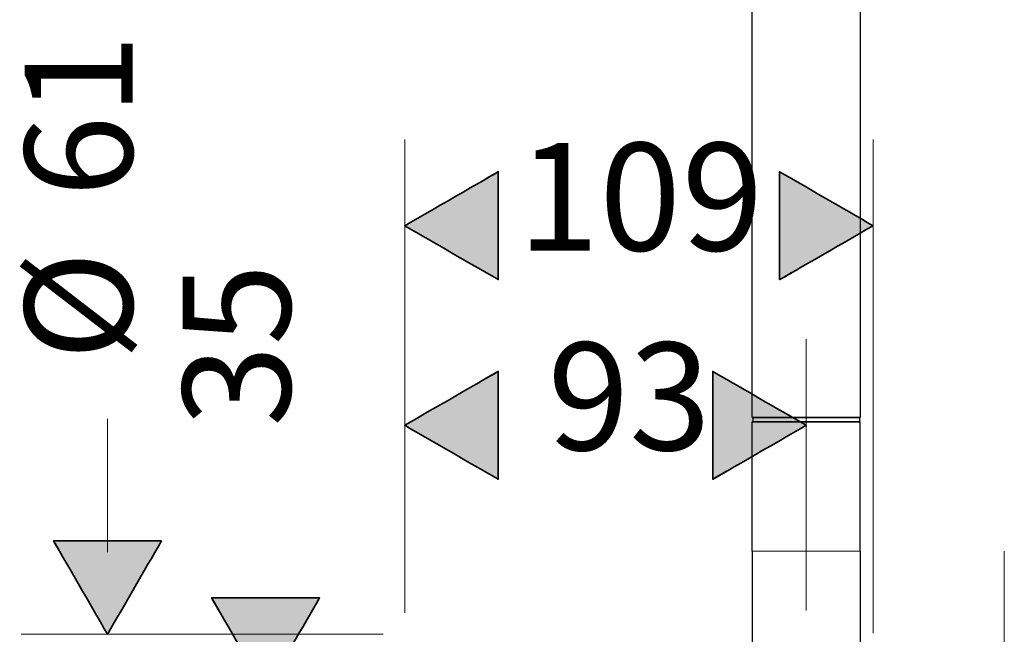
# Model space of a CAD drawing. Units: inches. Extents: x -318 to 614, y -538 to 791.
# Drawn here: x 365 to 594, y -376 to -234 of the extents above; entities that cross this region are included whole.
import ezdxf

# ---------------------------------------------------------------- set-up
doc = ezdxf.new("R2010")
doc.units = ezdxf.units.IN
doc.header["$MEASUREMENT"] = 0
doc.layers.add('Layer 1', color=7, linetype='Continuous')

# ---------------------------------------------------------------- blocks, each defined once
blk = doc.blocks.new('block 546')
at = {"layer": 'Layer 1', "lineweight": 0}
blk.add_open_spline([(373.27, -354.44), (373.27, -354.44), (398.27, -354.44), (398.27, -354.44), (394.1, -361.66), (389.94, -368.87), (385.77, -376.09), (381.6, -368.87), (377.43, -361.66), (373.27, -354.44)], degree=3, knots=[0, 0, 0, 0, 1, 1, 1, 2, 2, 2, 3, 3, 3, 3], dxfattribs=at)
blk = doc.blocks.new('block 547')
at = {"layer": 'Layer 1'}
h = blk.add_hatch(color=250, dxfattribs=at)
h.dxf.hatch_style = 2
edge = h.paths.add_edge_path()
edge.add_spline(control_points=[(373.27, -354.44), (373.27, -354.44), (398.27, -354.44), (398.27, -354.44), (394.1, -361.66), (389.94, -368.87), (385.77, -376.09), (381.6, -368.87), (373.27, -354.44), (373.27, -354.44), (373.27, -354.44), (377.43, -361.66), (373.27, -354.44)], knot_values=[0, 0, 0, 0, 1, 1, 1, 2, 2, 2, 3, 3, 3, 4, 4, 4, 4], degree=3, periodic=1)
at = {"layer": 'Layer 1', "color": 7, "lineweight": 35}
blk.add_open_spline([(373.27, -354.44), (373.27, -354.44), (398.27, -354.44), (398.27, -354.44), (394.1, -361.66), (389.94, -368.87), (385.77, -376.09), (381.6, -368.87), (373.27, -354.44), (373.27, -354.44), (373.27, -354.44), (377.43, -361.66), (373.27, -354.44)], degree=3, knots=[0, 0, 0, 0, 1, 1, 1, 2, 2, 2, 3, 3, 3, 4, 4, 4, 4], dxfattribs=at)
blk = doc.blocks.new('block 548')
at = {"layer": 'Layer 1', "color": 250, "insert": (391.56, -274.7), "char_height": 24.9819, "attachment_point": 7, "rotation": 90}
blk.add_mtext('\\fFuturaTOT|b0|i0|c0|p34;\\W1;61', dxfattribs=at)
blk = doc.blocks.new('block 549')
at = {"layer": 'Layer 1', "color": 250, "insert": (391.56, -312.6), "char_height": 24.9819, "attachment_point": 7, "rotation": 90}
blk.add_mtext('\\fFuturaTOT|b0|i0|c0|p34;\\W1;Ø', dxfattribs=at)
blk = doc.blocks.new('block 550')
at = {"layer": 'Layer 1', "color": 7, "lineweight": 13}
blk.add_open_spline([(373.27, -354.44), (377.44, -361.65), (381.6, -368.87), (385.77, -376.09), (389.93, -368.87), (394.11, -361.65), (398.27, -354.44), (398.27, -354.44), (373.27, -354.44), (373.27, -354.44)], degree=3, knots=[0, 0, 0, 0, 1, 1, 1, 2, 2, 2, 3, 3, 3, 3], dxfattribs=at)
blk = doc.blocks.new('block 552')
at = {"layer": 'Layer 1', "color": 7, "lineweight": 13}
blk.add_lwpolyline([(385.77, -357.06), (385.77, -326.09)], dxfattribs=at)
blk = doc.blocks.new('block 554')
at = {"layer": 'Layer 1', "color": 7, "lineweight": 13}
blk.add_lwpolyline([(449.63, -376.09), (365.76, -376.09)], dxfattribs=at)
blk = doc.blocks.new('block 590')
at = {"layer": 'Layer 1', "color": 7, "lineweight": 30}
blk.add_lwpolyline([(535.15, -356.79), (535.15, -326.78)], dxfattribs=at)
blk = doc.blocks.new('block 591')
at = {"layer": 'Layer 1', "color": 7, "lineweight": 30}
blk.add_lwpolyline([(560.15, -356.79), (560.15, -326.78)], dxfattribs=at)
blk = doc.blocks.new('block 592')
at = {"layer": 'Layer 1', "color": 7, "lineweight": 30}
blk.add_lwpolyline([(535.15, -356.79), (535.15, -406.8)], dxfattribs=at)
blk = doc.blocks.new('block 593')
at = {"layer": 'Layer 1', "color": 7, "lineweight": 30}
blk.add_lwpolyline([(560.15, -356.79), (560.15, -406.8)], dxfattribs=at)
blk = doc.blocks.new('block 594')
at = {"layer": 'Layer 1', "color": 7, "lineweight": 13}
blk.add_lwpolyline([(560.15, -356.79), (535.15, -356.79)], dxfattribs=at)
blk = doc.blocks.new('block 603')
at = {"layer": 'Layer 1', "color": 7, "lineweight": 30}
blk.add_lwpolyline([(558.62, -325.79), (560.15, -325.79)], dxfattribs=at)
blk = doc.blocks.new('block 604')
at = {"layer": 'Layer 1', "color": 7, "lineweight": 30}
blk.add_lwpolyline([(535.15, -325.79), (558.62, -325.79)], dxfattribs=at)
blk = doc.blocks.new('block 605')
at = {"layer": 'Layer 1', "color": 7, "lineweight": 30}
blk.add_lwpolyline([(535.3, -325.79), (535.3, -326.78)], dxfattribs=at)
blk = doc.blocks.new('block 606')
at = {"layer": 'Layer 1', "color": 7, "lineweight": 30}
blk.add_lwpolyline([(560, -325.79), (560, -326.78)], dxfattribs=at)
blk = doc.blocks.new('block 607')
at = {"layer": 'Layer 1', "color": 7, "lineweight": 30}
blk.add_lwpolyline([(535.3, -326.78), (541.72, -326.78)], dxfattribs=at)
blk = doc.blocks.new('block 608')
at = {"layer": 'Layer 1', "color": 7, "lineweight": 30}
blk.add_lwpolyline([(535.3, -325.79), (541.72, -325.79)], dxfattribs=at)
blk = doc.blocks.new('block 609')
at = {"layer": 'Layer 1', "color": 7, "lineweight": 30}
blk.add_lwpolyline([(541.72, -326.78), (560, -326.78)], dxfattribs=at)
blk = doc.blocks.new('block 610')
at = {"layer": 'Layer 1', "color": 7, "lineweight": 30}
blk.add_lwpolyline([(541.72, -325.79), (560, -325.79)], dxfattribs=at)
blk = doc.blocks.new('block 611')
at = {"layer": 'Layer 1', "color": 7, "lineweight": 30}
blk.add_lwpolyline([(560.15, -326.78), (535.15, -326.78)], dxfattribs=at)
blk = doc.blocks.new('block 706')
at = {"layer": 'Layer 1', "lineweight": 0}
blk.add_open_spline([(409.88, -367.64), (409.88, -367.64), (434.89, -367.64), (434.89, -367.64), (430.72, -374.86), (426.55, -382.07), (422.39, -389.3), (418.21, -382.07), (414.05, -374.86), (409.88, -367.64)], degree=3, knots=[0, 0, 0, 0, 1, 1, 1, 2, 2, 2, 3, 3, 3, 3], dxfattribs=at)
blk = doc.blocks.new('block 707')
at = {"layer": 'Layer 1'}
h = blk.add_hatch(color=250, dxfattribs=at)
h.dxf.hatch_style = 2
edge = h.paths.add_edge_path()
edge.add_spline(control_points=[(409.88, -367.64), (409.88, -367.64), (434.89, -367.64), (434.89, -367.64), (430.72, -374.86), (426.55, -382.07), (422.39, -389.3), (418.21, -382.07), (409.88, -367.64), (409.88, -367.64), (409.88, -367.64), (414.05, -374.86), (409.88, -367.64)], knot_values=[0, 0, 0, 0, 1, 1, 1, 2, 2, 2, 3, 3, 3, 4, 4, 4, 4], degree=3, periodic=1)
at = {"layer": 'Layer 1', "color": 7, "lineweight": 35}
blk.add_open_spline([(409.88, -367.64), (409.88, -367.64), (434.89, -367.64), (434.89, -367.64), (430.72, -374.86), (426.55, -382.07), (422.39, -389.3), (418.21, -382.07), (409.88, -367.64), (409.88, -367.64), (409.88, -367.64), (414.05, -374.86), (409.88, -367.64)], degree=3, knots=[0, 0, 0, 0, 1, 1, 1, 2, 2, 2, 3, 3, 3, 4, 4, 4, 4], dxfattribs=at)
blk = doc.blocks.new('block 710')
at = {"layer": 'Layer 1', "color": 250, "insert": (428.17, -327.96), "char_height": 24.9819, "attachment_point": 7, "rotation": 90}
blk.add_mtext('\\fFuturaTOT|b0|i0|c0|p34;\\W1;35', dxfattribs=at)
blk = doc.blocks.new('block 721')
at = {"layer": 'Layer 1', "color": 7, "lineweight": 13}
blk.add_lwpolyline([(593.55, -385.14), (593.55, -356.79)], dxfattribs=at)
blk = doc.blocks.new('block 737')
at = {"layer": 'Layer 1', "color": 7, "lineweight": 30}
blk.add_lwpolyline([(560.15, 75.3), (560.15, -325.78), (535.15, -325.78), (535.15, 75.3)], dxfattribs=at)
blk = doc.blocks.new('block 877')
at = {"layer": 'Layer 1', "lineweight": 0}
blk.add_open_spline([(476.29, -315.12), (476.29, -315.12), (476.29, -340.13), (476.29, -340.13), (469.06, -335.96), (461.85, -331.8), (454.63, -327.62), (461.85, -323.45), (469.06, -319.29), (476.29, -315.12)], degree=3, knots=[0, 0, 0, 0, 1, 1, 1, 2, 2, 2, 3, 3, 3, 3], dxfattribs=at)
blk = doc.blocks.new('block 878')
at = {"layer": 'Layer 1'}
h = blk.add_hatch(color=250, dxfattribs=at)
h.dxf.hatch_style = 2
edge = h.paths.add_edge_path()
edge.add_spline(control_points=[(476.29, -315.12), (476.29, -315.12), (476.29, -340.13), (476.29, -340.13), (469.06, -335.96), (461.85, -331.8), (454.63, -327.62), (461.85, -323.45), (476.29, -315.12), (476.29, -315.12), (476.29, -315.12), (469.06, -319.29), (476.29, -315.12)], knot_values=[0, 0, 0, 0, 1, 1, 1, 2, 2, 2, 3, 3, 3, 4, 4, 4, 4], degree=3, periodic=1)
at = {"layer": 'Layer 1', "color": 7, "lineweight": 35}
blk.add_open_spline([(476.29, -315.12), (476.29, -315.12), (476.29, -340.13), (476.29, -340.13), (469.06, -335.96), (461.85, -331.8), (454.63, -327.62), (461.85, -323.45), (476.29, -315.12), (476.29, -315.12), (476.29, -315.12), (469.06, -319.29), (476.29, -315.12)], degree=3, knots=[0, 0, 0, 0, 1, 1, 1, 2, 2, 2, 3, 3, 3, 4, 4, 4, 4], dxfattribs=at)
blk = doc.blocks.new('block 879')
at = {"layer": 'Layer 1', "color": 7, "lineweight": 13}
blk.add_open_spline([(476.29, -315.12), (469.06, -319.29), (461.85, -323.45), (454.63, -327.62), (461.85, -331.79), (469.06, -335.96), (476.29, -340.13), (476.29, -340.13), (476.29, -315.12), (476.29, -315.12)], degree=3, knots=[0, 0, 0, 0, 1, 1, 1, 2, 2, 2, 3, 3, 3, 3], dxfattribs=at)
blk = doc.blocks.new('block 880')
at = {"layer": 'Layer 1', "color": 7, "lineweight": 13}
blk.add_lwpolyline([(454.63, -371.09), (454.63, -307.62)], dxfattribs=at)
blk = doc.blocks.new('block 881')
at = {"layer": 'Layer 1', "lineweight": 0}
blk.add_open_spline([(476.29, -268.83), (476.29, -268.83), (476.29, -293.84), (476.29, -293.84), (469.06, -289.67), (461.85, -285.5), (454.63, -281.34), (461.85, -277.17), (469.06, -273), (476.29, -268.83)], degree=3, knots=[0, 0, 0, 0, 1, 1, 1, 2, 2, 2, 3, 3, 3, 3], dxfattribs=at)
blk = doc.blocks.new('block 882')
at = {"layer": 'Layer 1'}
h = blk.add_hatch(color=250, dxfattribs=at)
h.dxf.hatch_style = 2
edge = h.paths.add_edge_path()
edge.add_spline(control_points=[(476.29, -268.83), (476.29, -268.83), (476.29, -293.84), (476.29, -293.84), (469.06, -289.67), (461.85, -285.5), (454.63, -281.34), (461.85, -277.17), (476.29, -268.83), (476.29, -268.83), (476.29, -268.83), (469.06, -273), (476.29, -268.83)], knot_values=[0, 0, 0, 0, 1, 1, 1, 2, 2, 2, 3, 3, 3, 4, 4, 4, 4], degree=3, periodic=1)
at = {"layer": 'Layer 1', "color": 7, "lineweight": 35}
blk.add_open_spline([(476.29, -268.83), (476.29, -268.83), (476.29, -293.84), (476.29, -293.84), (469.06, -289.67), (461.85, -285.5), (454.63, -281.34), (461.85, -277.17), (476.29, -268.83), (476.29, -268.83), (476.29, -268.83), (469.06, -273), (476.29, -268.83)], degree=3, knots=[0, 0, 0, 0, 1, 1, 1, 2, 2, 2, 3, 3, 3, 4, 4, 4, 4], dxfattribs=at)
blk = doc.blocks.new('block 883')
at = {"layer": 'Layer 1', "color": 7, "lineweight": 13}
blk.add_open_spline([(476.29, -268.83), (469.06, -273), (461.85, -277.17), (454.63, -281.33), (461.85, -285.5), (469.06, -289.67), (476.29, -293.84), (476.29, -293.84), (476.29, -268.83), (476.29, -268.83)], degree=3, knots=[0, 0, 0, 0, 1, 1, 1, 2, 2, 2, 3, 3, 3, 3], dxfattribs=at)
blk = doc.blocks.new('block 884')
at = {"layer": 'Layer 1', "color": 7, "lineweight": 13}
blk.add_lwpolyline([(563.16, -375.79), (563.16, -261.33)], dxfattribs=at)
blk = doc.blocks.new('block 885')
at = {"layer": 'Layer 1', "color": 7, "lineweight": 13}
blk.add_lwpolyline([(454.63, -371.09), (454.63, -261.33)], dxfattribs=at)
blk = doc.blocks.new('block 886')
at = {"layer": 'Layer 1', "lineweight": 0}
blk.add_open_spline([(526, -340.13), (526, -340.13), (526, -315.12), (526, -315.12), (533.21, -319.29), (540.43, -323.45), (547.65, -327.62), (540.43, -331.8), (533.21, -335.96), (526, -340.13)], degree=3, knots=[0, 0, 0, 0, 1, 1, 1, 2, 2, 2, 3, 3, 3, 3], dxfattribs=at)
blk = doc.blocks.new('block 887')
at = {"layer": 'Layer 1'}
h = blk.add_hatch(color=250, dxfattribs=at)
h.dxf.hatch_style = 2
edge = h.paths.add_edge_path()
edge.add_spline(control_points=[(526, -340.13), (526, -340.13), (526, -315.12), (526, -315.12), (533.21, -319.29), (540.43, -323.45), (547.65, -327.62), (540.43, -331.8), (526, -340.13), (526, -340.13), (526, -340.13), (533.21, -335.96), (526, -340.13)], knot_values=[0, 0, 0, 0, 1, 1, 1, 2, 2, 2, 3, 3, 3, 4, 4, 4, 4], degree=3, periodic=1)
at = {"layer": 'Layer 1', "color": 7, "lineweight": 35}
blk.add_open_spline([(526, -340.13), (526, -340.13), (526, -315.12), (526, -315.12), (533.21, -319.29), (540.43, -323.45), (547.65, -327.62), (540.43, -331.8), (526, -340.13), (526, -340.13), (526, -340.13), (533.21, -335.96), (526, -340.13)], degree=3, knots=[0, 0, 0, 0, 1, 1, 1, 2, 2, 2, 3, 3, 3, 4, 4, 4, 4], dxfattribs=at)
blk = doc.blocks.new('block 888')
at = {"layer": 'Layer 1', "color": 250, "insert": (487.73, -333.4), "char_height": 24.9819, "attachment_point": 7}
blk.add_mtext('\\fFuturaTOT|b0|i0|c0|p34;\\W1;93', dxfattribs=at)
blk = doc.blocks.new('block 889')
at = {"layer": 'Layer 1', "color": 7, "lineweight": 13}
blk.add_open_spline([(526, -340.13), (533.21, -335.96), (540.43, -331.79), (547.65, -327.62), (540.43, -323.45), (533.21, -319.29), (526, -315.12), (526, -315.12), (526, -340.13), (526, -340.13)], degree=3, knots=[0, 0, 0, 0, 1, 1, 1, 2, 2, 2, 3, 3, 3, 3], dxfattribs=at)
blk = doc.blocks.new('block 890')
at = {"layer": 'Layer 1', "color": 7, "lineweight": 13}
blk.add_lwpolyline([(547.65, -370.56), (547.65, -307.62)], dxfattribs=at)
blk = doc.blocks.new('block 891')
at = {"layer": 'Layer 1', "lineweight": 0}
blk.add_open_spline([(541.5, -293.84), (541.5, -293.84), (541.5, -268.83), (541.5, -268.83), (548.72, -273), (555.94, -277.17), (563.16, -281.34), (555.94, -285.5), (548.72, -289.67), (541.5, -293.84)], degree=3, knots=[0, 0, 0, 0, 1, 1, 1, 2, 2, 2, 3, 3, 3, 3], dxfattribs=at)
blk = doc.blocks.new('block 892')
at = {"layer": 'Layer 1'}
h = blk.add_hatch(color=250, dxfattribs=at)
h.dxf.hatch_style = 2
edge = h.paths.add_edge_path()
edge.add_spline(control_points=[(541.5, -293.84), (541.5, -293.84), (541.5, -268.83), (541.5, -268.83), (548.72, -273), (555.94, -277.17), (563.16, -281.34), (555.94, -285.5), (541.5, -293.84), (541.5, -293.84), (541.5, -293.84), (548.72, -289.67), (541.5, -293.84)], knot_values=[0, 0, 0, 0, 1, 1, 1, 2, 2, 2, 3, 3, 3, 4, 4, 4, 4], degree=3, periodic=1)
at = {"layer": 'Layer 1', "color": 7, "lineweight": 35}
blk.add_open_spline([(541.5, -293.84), (541.5, -293.84), (541.5, -268.83), (541.5, -268.83), (548.72, -273), (555.94, -277.17), (563.16, -281.34), (555.94, -285.5), (541.5, -293.84), (541.5, -293.84), (541.5, -293.84), (548.72, -289.67), (541.5, -293.84)], degree=3, knots=[0, 0, 0, 0, 1, 1, 1, 2, 2, 2, 3, 3, 3, 4, 4, 4, 4], dxfattribs=at)
blk = doc.blocks.new('block 893')
at = {"layer": 'Layer 1', "color": 250, "insert": (480.81, -287.11), "char_height": 24.9819, "attachment_point": 7}
blk.add_mtext('\\fFuturaTOT|b0|i0|c0|p34;\\W1;10', dxfattribs=at)
blk = doc.blocks.new('block 894')
at = {"layer": 'Layer 1', "color": 250, "insert": (518.81, -287.11), "char_height": 24.9819, "attachment_point": 7}
blk.add_mtext('\\fFuturaTOT|b0|i0|c0|p34;\\W1;9', dxfattribs=at)
blk = doc.blocks.new('block 897')
at = {"layer": 'Layer 1', "color": 7, "lineweight": 13}
blk.add_open_spline([(541.5, -293.84), (548.72, -289.67), (555.94, -285.5), (563.16, -281.34), (555.94, -277.17), (548.72, -273), (541.5, -268.83), (541.5, -268.83), (541.5, -293.84), (541.5, -293.84)], degree=3, knots=[0, 0, 0, 0, 1, 1, 1, 2, 2, 2, 3, 3, 3, 3], dxfattribs=at)

msp = doc.modelspace()

# ---------------------------------------------------------------- block references
at = {"layer": 'Layer 1'}
for name in ['block 737', 'block 548', 'block 885', 'block 893', 'block 894', 'block 884', 'block 881', 'block 882', 'block 883', 'block 891', 'block 892', 'block 897', 'block 549', 'block 710', 'block 880', 'block 888', 'block 890', 'block 877', 'block 878', 'block 879', 'block 886', 'block 887', 'block 889', 'block 552', 'block 604', 'block 605', 'block 608', 'block 610', 'block 603', 'block 606', 'block 590', 'block 611', 'block 607', 'block 609', 'block 591', 'block 546', 'block 547', 'block 550', 'block 592', 'block 594', 'block 593', 'block 721', 'block 706', 'block 707', 'block 554']:
    msp.add_blockref(name, (0, 0), dxfattribs=at)

doc.saveas('drawing.dxf')
